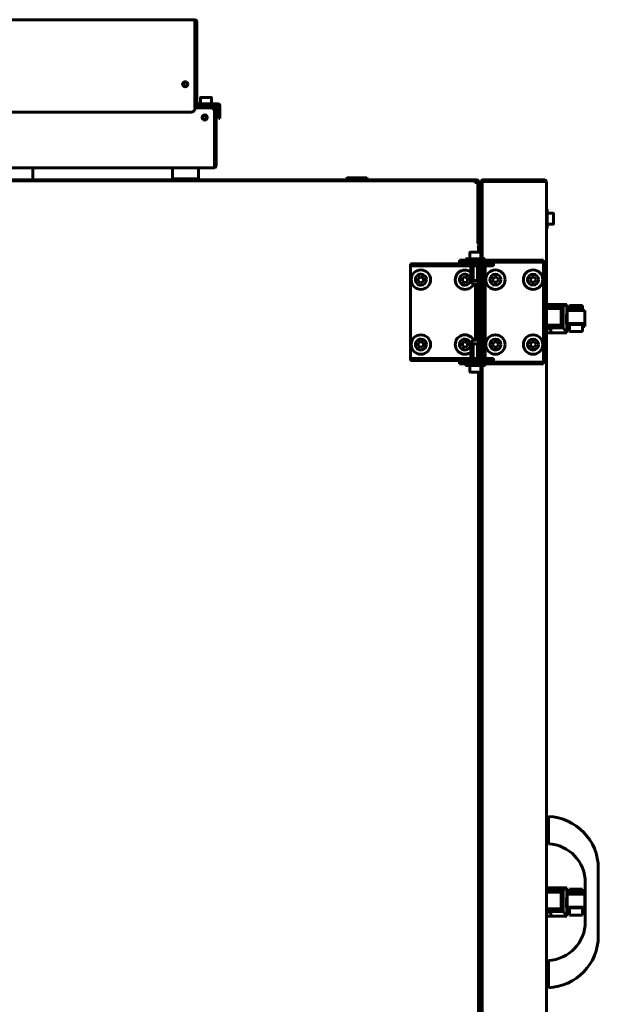
# Model space of a CAD drawing. Units: millimetres. Extents: x 25360 to 91512, y -29815 to 9110.
# Drawn here: x 44871 to 45317, y -21719 to -20960 of the extents above; entities that cross this region are included whole.
import ezdxf

# ---------------------------------------------------------------- set-up
doc = ezdxf.new("R2010")
doc.units = ezdxf.units.MM
doc.linetypes.add('K5LT_BASIC', pattern=[0])
doc.layers.add('Все виды', color=7, linetype='Continuous')

msp = doc.modelspace()

# ---------------------------------------------------------------- linework, layer by layer
at = {"layer": 'Все виды', "linetype": 'K5LT_BASIC', "lineweight": 60}
for p, q in [((44736.396, -20959.984), (45006.396, -20959.984)), ((45006.396, -20959.984), (45006.396, -20961.284)), ((45006.396, -20961.284), (45006.396, -21028.284)), ((45006.996, -20966.284), (45006.996, -20961.284)), ((45007.696, -20966.284), (45007.696, -20961.284)), ((45006.396, -20966.284), (45007.696, -20966.284)), ((45007.696, -20966.284), (45007.696, -21017.284)), ((45007.696, -21017.284), (45006.396, -21017.284)), ((45006.996, -21024.284), (45006.996, -21017.284)), ((45007.696, -21024.284), (45007.696, -21017.284)), ((45024.296, -21024.884), (45008.296, -21024.884)), ((45024.296, -21025.584), (45008.296, -21025.584)), ((45009.893, -21026.334), (45009.893, -21025.584)), ((45010.643, -21020.309), (45010.643, -21024.884)), ((45018.718, -21019.884), (45011.068, -21019.884)), ((45019.143, -21020.309), (45019.143, -21024.884)), ((45019.893, -21026.334), (45019.893, -21025.584)), ((45003.396, -21031.284), (44739.396, -21031.284)), ((45006.396, -21026.584), (45009.396, -21026.584)), ((45009.396, -21027.284), (45006.396, -21027.284)), ((45006.396, -21027.884), (45018.396, -21027.884)), ((45009.396, -21026.584), (45015.396, -21026.584)), ((45009.396, -21027.284), (45015.396, -21027.284)), ((45009.396, -21027.884), (45021.396, -21027.884)), ((45011.906, -21027.284), (45011.906, -21027.884)), ((45014.893, -21027.284), (45014.893, -21027.884)), ((45015.396, -21026.584), (45018.396, -21026.584)), ((45018.396, -21027.284), (45015.396, -21027.284)), ((45017.881, -21027.284), (45017.881, -21027.884)), ((45021.396, -21026.584), (45018.396, -21026.584)), ((45018.396, -21027.284), (45018.396, -21026.584)), ((45021.396, -21027.284), (45018.396, -21027.284)), ((45021.396, -21027.884), (45022.696, -21027.884)), ((45021.396, -21030.884), (45021.396, -21072.884)), ((45022.696, -21027.884), (45022.696, -21067.884)), ((45024.896, -21028.135), (45024.896, -21026.184)), ((45024.896, -21031.135), (45024.896, -21028.135)), ((45024.896, -21033.66), (45024.896, -21031.135)), ((45025.596, -21031.135), (45024.896, -21031.135)), ((45025.596, -21028.135), (45025.596, -21026.184)), ((45025.596, -21028.135), (45025.596, -21031.135)), ((45025.596, -21031.135), (45025.596, -21033.66)), ((45014.893, -21034.133), (45014.893, -21036.635)), ((45024.896, -21036.184), (45024.896, -21033.66)), ((45024.896, -21036.184), (45025.596, -21036.184)), ((45025.596, -21033.66), (45025.596, -21036.184)), ((45022.696, -21067.884), (45021.396, -21067.884)), ((45021.996, -21072.884), (45021.996, -21067.884)), ((45022.696, -21072.884), (45022.696, -21067.884)), ((45021.396, -21074.184), (44721.396, -21074.184)), ((44881.396, -21074.184), (44881.396, -21083.502)), ((44881.408, -21074.184), (44881.396, -21083.502)), ((44989.059, -21074.784), (44989.05, -21081.402)), ((44989.059, -21074.184), (44989.059, -21074.784)), ((45009.05, -21081.402), (45009.059, -21074.784)), ((45021.396, -21072.884), (45021.396, -21074.184)), ((44518.753, -21083.502), (45223.753, -21083.502)), ((44518.753, -21084.202), (45223.753, -21084.202)), ((44989.049, -21082.002), (44989.042, -21082.002)), ((44989.042, -21082.702), (44989.042, -21082.002)), ((44989.049, -21082.702), (44989.042, -21082.702)), ((44989.049, -21082.702), (45009.049, -21082.702)), ((44989.249, -21082.702), (44989.242, -21082.702)), ((44994.253, -21082.902), (44994.253, -21083.302)), ((45003.053, -21082.702), (44994.453, -21082.702)), ((45003.253, -21082.902), (45003.253, -21083.302)), ((45008.849, -21082.702), (45008.842, -21082.702)), ((45123.253, -21082.402), (45123.653, -21082.002)), ((45123.253, -21083.502), (45123.253, -21082.402)), ((45123.253, -21082.402), (45127.253, -21082.402)), ((45123.653, -21082.002), (45127.453, -21082.002)), ((45127.253, -21082.402), (45139.253, -21082.402)), ((45127.453, -21082.002), (45138.853, -21082.002)), ((45139.253, -21082.402), (45138.853, -21082.002)), ((45139.253, -21083.502), (45139.253, -21082.402)), ((45222.053, -21084.202), (45222.053, -21085.502)), ((45222.753, -21085.502), (45222.053, -21085.502)), ((45222.753, -21085.502), (45224.053, -21085.502)), ((45224.353, -21084.802), (45224.353, -21131.509)), ((45224.353, -21084.802), (45225.053, -21084.802)), ((45225.053, -21084.802), (45225.053, -21131.509)), ((45227.053, -21084.502), (45226.403, -21084.502)), ((45226.403, -21087.502), (45226.403, -21084.502)), ((45227.753, -21084.502), (45227.053, -21084.502)), ((45227.053, -21087.502), (45227.053, -21084.502)), ((45227.753, -21084.502), (45227.753, -21084.802)), ((45227.753, -21084.802), (45227.753, -21085.104)), ((45227.753, -21084.802), (45228.453, -21084.802)), ((45227.753, -21086.194), (45227.753, -21085.045)), ((45227.753, -21085.104), (45227.753, -21087.502)), ((45228.403, -21083.502), (45228.403, -21083.676)), ((45228.403, -21083.502), (45275.403, -21083.502)), ((45228.453, -21084.802), (45228.453, -21084.876)), ((45229.053, -21084.802), (45228.453, -21084.802)), ((45229.053, -21084.802), (45229.053, -21083.502)), ((45229.053, -21083.502), (45276.053, -21083.502)), ((45229.053, -21084.802), (45276.053, -21084.802)), ((45276.053, -21083.502), (45276.053, -21084.802)), ((45276.053, -21084.802), (45277.353, -21084.802)), ((45277.353, -21084.802), (45277.353, -22196.202)), ((45226.403, -21139.302), (45226.403, -21087.502)), ((45227.053, -21144.302), (45227.053, -21087.502)), ((45227.753, -21144.302), (45227.753, -21087.502)), ((45225.303, -21108.502), (45226.153, -21108.502)), ((45277.353, -21106.002), (45277.903, -21106.002)), ((45277.903, -21106.002), (45277.903, -21121.002)), ((45282.478, -21109.252), (45277.903, -21109.252)), ((45224.353, -21110.052), (45224.053, -21110.052)), ((45224.353, -21111.777), (45224.053, -21111.777)), ((45224.353, -21115.227), (45224.053, -21115.227)), ((45282.903, -21117.327), (45282.903, -21109.677)), ((45224.353, -21116.952), (45224.053, -21116.952)), ((45225.303, -21118.502), (45226.153, -21118.502)), ((45277.353, -21121.002), (45277.903, -21121.002)), ((45282.478, -21117.752), (45277.903, -21117.752)), ((45224.353, -21131.802), (45224.353, -21131.509)), ((45224.353, -21131.802), (45225.053, -21131.802)), ((45225.053, -21131.509), (45225.053, -21131.802)), ((45220.641, -21139.302), (45218.728, -21139.302)), ((45226.378, -21139.302), (45220.641, -21139.302)), ((45224.053, -21134.469), (45224.86, -21134.761)), ((45224.86, -21134.761), (45225.053, -21135.102)), ((45225.053, -21135.102), (45225.053, -21139.302)), ((45225.053, -21135.102), (45225.053, -21139.302)), ((45210.35, -21147.002), (45210.35, -21145.502)), ((45225.35, -21145.502), (45210.35, -21145.502)), ((45210.35, -21147.002), (45225.35, -21147.002)), ((45230.053, -21144.302), (45215.053, -21144.302)), ((45215.053, -21144.302), (45215.053, -21145.502)), ((45217.553, -21148.102), (45217.553, -21147.252)), ((45218.303, -21139.727), (45218.303, -21144.302)), ((45225.35, -21145.502), (45237.716, -21145.502)), ((45225.35, -21147.002), (45237.716, -21147.002)), ((45226.803, -21139.727), (45226.803, -21144.302)), ((45227.553, -21148.102), (45227.553, -21147.252)), ((45227.753, -21148.202), (45227.753, -21147.002)), ((45230.053, -21144.302), (45230.053, -21145.502)), ((45230.053, -21148.202), (45230.053, -21147.002)), ((45245.511, -21145.502), (45237.716, -21145.502)), ((45237.716, -21147.002), (45245.511, -21147.002)), ((45272.848, -21145.502), (45245.511, -21145.502)), ((45245.511, -21147.002), (45272.848, -21147.002)), ((45275.053, -21145.502), (45272.848, -21145.502)), ((45272.848, -21147.002), (45275.053, -21147.002)), ((45275.053, -21147.002), (45275.053, -21145.502)), ((45275.053, -21147.002), (45275.053, -21149.002)), ((45172.553, -21148.202), (45172.553, -21149.702)), ((45174.166, -21148.202), (45172.553, -21148.202)), ((45172.553, -21151.702), (45172.553, -21149.702)), ((45172.553, -21149.702), (45174.166, -21149.702)), ((45172.553, -21219.302), (45172.553, -21151.702)), ((45174.166, -21148.202), (45195.897, -21148.202)), ((45174.166, -21149.702), (45195.897, -21149.702)), ((45204.284, -21148.202), (45195.897, -21148.202)), ((45195.897, -21149.702), (45204.284, -21149.702)), ((45204.284, -21148.202), (45221.519, -21148.202)), ((45204.284, -21149.702), (45221.519, -21149.702)), ((45219.103, -21149.702), (45219.103, -21160.752)), ((45220.828, -21149.702), (45220.828, -21160.752)), ((45236.519, -21148.202), (45221.519, -21148.202)), ((45221.519, -21149.702), (45236.519, -21149.702)), ((45224.278, -21149.702), (45224.278, -21160.752)), ((45226.003, -21149.702), (45226.003, -21160.752)), ((45226.403, -21171.913), (45226.403, -21149.702)), ((45227.053, -21221.302), (45227.053, -21149.702)), ((45227.753, -21221.302), (45227.753, -21149.702)), ((45230.053, -21221.302), (45230.053, -21149.702)), ((45236.519, -21148.202), (45236.519, -21149.702)), ((45275.053, -21149.002), (45275.053, -21222.002)), ((45180.498, -21158.193), (45178.526, -21159.395)), ((45178.526, -21159.395), (45178.581, -21161.704)), ((45178.581, -21161.704), (45180.608, -21162.81)), ((45182.525, -21159.3), (45180.498, -21158.193)), ((45180.608, -21162.81), (45182.58, -21161.608)), ((45182.58, -21161.608), (45182.525, -21159.3)), ((45214.498, -21158.193), (45212.526, -21159.395)), ((45212.526, -21159.395), (45212.581, -21161.704)), ((45212.581, -21161.704), (45214.608, -21162.81)), ((45216.525, -21159.3), (45214.498, -21158.193)), ((45214.608, -21162.81), (45216.58, -21161.608)), ((45216.58, -21161.608), (45216.525, -21159.3)), ((45219.353, -21161.002), (45219.393, -21161.002)), ((45220.539, -21161.002), (45219.393, -21161.002)), ((45220.053, -21161.002), (45220.053, -21163.802)), ((45220.539, -21161.002), (45221.407, -21161.002)), ((45223.699, -21161.002), (45221.407, -21161.002)), ((45223.699, -21161.002), (45224.568, -21161.002)), ((45225.714, -21161.002), (45224.568, -21161.002)), ((45225.053, -21161.002), (45225.053, -21163.802)), ((45225.714, -21161.002), (45225.753, -21161.002)), ((45235.744, -21160.502), (45236.898, -21158.502)), ((45236.898, -21162.502), (45235.744, -21160.502)), ((45236.898, -21158.502), (45239.208, -21158.502)), ((45239.208, -21158.502), (45240.363, -21160.502)), ((45240.363, -21160.502), (45239.208, -21162.502)), ((45264.744, -21160.502), (45265.898, -21158.502)), ((45265.898, -21162.502), (45264.744, -21160.502)), ((45265.898, -21158.502), (45268.208, -21158.502)), ((45268.208, -21158.502), (45269.363, -21160.502)), ((45269.363, -21160.502), (45268.208, -21162.502)), ((45225.053, -21163.802), (45220.053, -21163.802)), ((45220.053, -21163.802), (45220.553, -21164.302)), ((45224.553, -21164.302), (45220.553, -21164.302)), ((45222.553, -21164.302), (45222.553, -21206.702)), ((45225.053, -21163.802), (45224.553, -21164.302)), ((45225.053, -21163.802), (45225.053, -21170.773)), ((45225.053, -21170.773), (45225.053, -21163.802)), ((45225.053, -21163.802), (45225.053, -21210.002)), ((45239.208, -21162.502), (45236.898, -21162.502)), ((45268.208, -21162.502), (45265.898, -21162.502)), ((45277.353, -21179.589), (45290.465, -21179.589)), ((45277.353, -21179.684), (45290.338, -21179.684)), ((45277.353, -21179.865), (45290.115, -21179.865)), ((45277.353, -21180.173), (45280.674, -21180.173)), ((45277.353, -21180.528), (45280.674, -21180.528)), ((45280.674, -21180.72), (45277.353, -21180.72)), ((45277.353, -21180.873), (45290.36, -21180.873)), ((45277.353, -21180.929), (45290.255, -21180.929)), ((45277.353, -21181.109), (45290.054, -21181.109)), ((45277.353, -21181.418), (45289.747, -21181.418)), ((45277.353, -21181.814), (45289.368, -21181.814)), ((45277.353, -21182.259), (45289.023, -21182.259)), ((45277.353, -21182.749), (45288.634, -21182.749)), ((45280.674, -21179.968), (45280.674, -21180.72)), ((45280.674, -21179.968), (45293.152, -21179.968)), ((45288.634, -21182.749), (45288.864, -21182.636)), ((45288.634, -21195.582), (45288.634, -21182.749)), ((45288.864, -21182.636), (45289.023, -21182.259)), ((45288.864, -21195.698), (45288.864, -21182.636)), ((45289.023, -21182.259), (45289.278, -21181.985)), ((45289.278, -21181.985), (45289.368, -21181.814)), ((45289.278, -21196.367), (45289.278, -21181.985)), ((45289.368, -21181.814), (45289.691, -21181.505)), ((45289.691, -21181.505), (45289.747, -21181.418)), ((45289.691, -21196.88), (45289.691, -21181.505)), ((45289.747, -21181.418), (45290.022, -21181.162)), ((45290.022, -21181.162), (45290.054, -21181.109)), ((45290.022, -21197.232), (45290.022, -21181.162)), ((45290.032, -21179.968), (45290.115, -21179.865)), ((45290.054, -21181.109), (45290.229, -21180.97)), ((45290.115, -21179.865), (45290.27, -21179.772)), ((45290.229, -21180.97), (45290.255, -21180.929)), ((45290.229, -21197.495), (45290.229, -21180.97)), ((45290.255, -21180.929), (45290.353, -21180.88)), ((45290.27, -21179.772), (45290.338, -21179.684)), ((45290.27, -21179.772), (45290.27, -21179.968)), ((45290.338, -21179.684), (45290.436, -21179.623)), ((45290.353, -21180.88), (45290.36, -21180.873)), ((45290.353, -21197.651), (45290.353, -21180.88)), ((45290.36, -21180.873), (45293.152, -21179.968)), ((45290.436, -21179.623), (45290.465, -21179.589)), ((45290.436, -21179.623), (45290.436, -21179.968)), ((45290.465, -21179.589), (45293.207, -21179.589)), ((45293.207, -21179.995), (45293.152, -21179.968)), ((45293.207, -21179.589), (45293.207, -21179.995)), ((45293.207, -21184.503), (45293.207, -21179.995)), ((45293.207, -21184.502), (45293.434, -21184.502)), ((45293.207, -21196.444), (45293.207, -21184.503)), ((45293.442, -21194.359), (45293.434, -21184.38)), ((45293.434, -21184.38), (45306.947, -21184.38)), ((45295.207, -21180.533), (45295.207, -21180.524)), ((45295.207, -21180.524), (45305.215, -21180.524)), ((45295.207, -21180.707), (45295.207, -21180.533)), ((45295.207, -21180.533), (45305.215, -21180.533)), ((45295.207, -21181.049), (45295.207, -21180.707)), ((45295.207, -21180.707), (45305.215, -21180.707)), ((45295.207, -21181.558), (45295.207, -21181.049)), ((45295.207, -21181.049), (45305.215, -21181.049)), ((45295.207, -21182.238), (45295.207, -21181.558)), ((45295.207, -21181.558), (45305.215, -21181.558)), ((45295.207, -21182.238), (45305.215, -21182.238)), ((45295.207, -21183.048), (45295.207, -21182.238)), ((45295.207, -21183.949), (45295.207, -21183.048)), ((45295.207, -21183.048), (45305.215, -21183.048)), ((45295.207, -21184.38), (45295.207, -21183.949)), ((45295.207, -21183.949), (45305.215, -21183.949)), ((45305.215, -21180.524), (45305.215, -21180.533)), ((45305.215, -21180.533), (45305.215, -21180.707)), ((45305.215, -21180.707), (45305.215, -21181.049)), ((45305.215, -21181.049), (45305.215, -21181.558)), ((45305.215, -21181.558), (45305.215, -21182.238)), ((45305.215, -21182.238), (45305.215, -21183.048)), ((45305.215, -21183.048), (45305.215, -21183.949)), ((45305.215, -21183.949), (45305.215, -21184.38)), ((45306.947, -21184.38), (45306.939, -21194.359)), ((45292.715, -21191.655), (45292.775, -21188.095)), ((45292.892, -21194.099), (45292.715, -21191.655)), ((45292.775, -21188.095), (45293.039, -21186.347)), ((45292.99, -21186.502), (45293.207, -21186.502)), ((45293.051, -21186.328), (45293.038, -21186.35)), ((45293.039, -21186.347), (45293.179, -21186.165)), ((45293.058, -21186.317), (45293.051, -21186.328)), ((45293.061, -21186.311), (45293.058, -21186.317)), ((45293.063, -21186.309), (45293.061, -21186.311)), ((45293.094, -21186.265), (45293.063, -21186.309)), ((45293.15, -21186.205), (45293.094, -21186.265)), ((45293.207, -21186.171), (45293.15, -21186.205)), ((45293.179, -21186.165), (45293.179, -21186.165)), ((45293.179, -21186.165), (45293.188, -21186.166)), ((45293.188, -21186.166), (45293.198, -21186.167)), ((45293.198, -21186.167), (45293.207, -21186.171)), ((45306.947, -21186.603), (45306.945, -21186.603)), ((45306.947, -21196.58), (45306.947, -21186.603)), ((45227.053, -21193.603), (45225.053, -21193.603)), ((45225.053, -21193.603), (45225.053, -21193.891)), ((45225.053, -21193.603), (45225.053, -21193.891)), ((45225.053, -21210.002), (45225.053, -21193.891)), ((45226.403, -21221.302), (45226.403, -21193.603)), ((45277.353, -21195.582), (45288.634, -21195.582)), ((45277.353, -21196.082), (45289.023, -21196.082)), ((45277.353, -21196.545), (45289.368, -21196.545)), ((45277.353, -21196.974), (45289.747, -21196.974)), ((45277.353, -21197.284), (45290.054, -21197.284)), ((45277.353, -21197.558), (45290.255, -21197.558)), ((45277.353, -21197.666), (45290.36, -21197.666)), ((45277.353, -21198.285), (45280.674, -21198.285)), ((45280.674, -21198.285), (45280.674, -21201.415)), ((45288.864, -21195.698), (45288.634, -21195.582)), ((45289.023, -21196.082), (45288.864, -21195.698)), ((45289.278, -21196.367), (45289.023, -21196.082)), ((45289.368, -21196.545), (45289.278, -21196.367)), ((45289.691, -21196.88), (45289.368, -21196.545)), ((45289.747, -21196.974), (45289.691, -21196.88)), ((45290.022, -21197.232), (45289.747, -21196.974)), ((45290.054, -21197.284), (45290.022, -21197.232)), ((45290.229, -21197.495), (45290.054, -21197.284)), ((45290.255, -21197.558), (45290.229, -21197.495)), ((45290.353, -21197.651), (45290.255, -21197.558)), ((45290.36, -21197.666), (45290.353, -21197.651)), ((45293.207, -21201.415), (45290.36, -21197.666)), ((45293.158, -21195.19), (45292.892, -21194.099)), ((45292.954, -21194.502), (45293.207, -21194.502)), ((45292.986, -21194.549), (45292.966, -21194.502)), ((45293.025, -21194.63), (45292.986, -21194.549)), ((45292.99, -21194.502), (45293.006, -21194.557)), ((45293.006, -21194.557), (45293.022, -21194.608)), ((45293.022, -21194.608), (45293.038, -21194.653)), ((45293.045, -21194.665), (45293.025, -21194.63)), ((45293.055, -21194.682), (45293.045, -21194.665)), ((45293.06, -21194.69), (45293.055, -21194.682)), ((45293.062, -21194.694), (45293.06, -21194.69)), ((45293.125, -21194.776), (45293.062, -21194.694)), ((45293.207, -21194.833), (45293.125, -21194.776)), ((45293.207, -21195.238), (45293.158, -21195.19)), ((45293.207, -21201.415), (45293.207, -21196.444)), ((45293.207, -21196.502), (45295.207, -21196.502)), ((45295.207, -21194.917), (45293.442, -21194.359)), ((45293.442, -21194.359), (45306.939, -21194.359)), ((45293.476, -21196.502), (45293.476, -21196.58)), ((45293.476, -21196.58), (45293.717, -21196.502)), ((45293.476, -21196.58), (45295.207, -21196.58)), ((45295.207, -21194.996), (45295.207, -21194.917)), ((45295.207, -21194.996), (45305.215, -21194.996)), ((45295.207, -21200.453), (45295.207, -21194.996)), ((45306.939, -21194.359), (45305.215, -21194.917)), ((45305.215, -21194.917), (45305.215, -21194.996)), ((45305.215, -21194.996), (45305.215, -21200.453)), ((45305.215, -21196.019), (45306.947, -21196.58)), ((45305.215, -21196.58), (45306.947, -21196.58)), ((45220.053, -21207.202), (45220.553, -21206.702)), ((45220.053, -21210.002), (45220.053, -21207.202)), ((45225.053, -21207.202), (45220.053, -21207.202)), ((45224.553, -21206.702), (45220.553, -21206.702)), ((45225.053, -21207.202), (45224.553, -21206.702)), ((45225.053, -21210.002), (45225.053, -21207.202)), ((45280.674, -21201.415), (45277.353, -21201.415)), ((45280.674, -21201.415), (45293.207, -21201.415)), ((45295.207, -21200.453), (45305.215, -21200.453)), ((45180.498, -21208.193), (45178.526, -21209.395)), ((45178.526, -21209.395), (45178.581, -21211.704)), ((45178.581, -21211.704), (45180.608, -21212.81)), ((45182.525, -21209.3), (45180.498, -21208.193)), ((45180.608, -21212.81), (45182.58, -21211.608)), ((45182.58, -21211.608), (45182.525, -21209.3)), ((45214.498, -21208.193), (45212.526, -21209.395)), ((45212.526, -21209.395), (45212.581, -21211.704)), ((45212.581, -21211.704), (45214.608, -21212.81)), ((45216.525, -21209.3), (45214.498, -21208.193)), ((45214.608, -21212.81), (45216.58, -21211.608)), ((45216.58, -21211.608), (45216.525, -21209.3)), ((45219.103, -21221.302), (45219.103, -21210.252)), ((45219.353, -21210.002), (45219.393, -21210.002)), ((45220.539, -21210.002), (45219.393, -21210.002)), ((45220.539, -21210.002), (45221.407, -21210.002)), ((45220.828, -21221.302), (45220.828, -21210.252)), ((45223.699, -21210.002), (45221.407, -21210.002)), ((45223.699, -21210.002), (45224.568, -21210.002)), ((45224.278, -21221.302), (45224.278, -21210.252)), ((45225.714, -21210.002), (45224.568, -21210.002)), ((45225.714, -21210.002), (45225.753, -21210.002)), ((45226.003, -21221.302), (45226.003, -21210.252)), ((45235.744, -21210.502), (45236.898, -21208.502)), ((45236.898, -21212.502), (45235.744, -21210.502)), ((45236.898, -21208.502), (45239.208, -21208.502)), ((45239.208, -21212.502), (45236.898, -21212.502)), ((45239.208, -21208.502), (45240.363, -21210.502)), ((45240.363, -21210.502), (45239.208, -21212.502)), ((45264.744, -21210.502), (45265.898, -21208.502)), ((45265.898, -21212.502), (45264.744, -21210.502)), ((45265.898, -21208.502), (45268.208, -21208.502)), ((45268.208, -21212.502), (45265.898, -21212.502)), ((45268.208, -21208.502), (45269.363, -21210.502)), ((45269.363, -21210.502), (45268.208, -21212.502)), ((45172.553, -21221.302), (45172.553, -21219.302)), ((45172.553, -21221.302), (45172.553, -21222.802)), ((45174.166, -21221.302), (45172.553, -21221.302)), ((45172.553, -21222.802), (45174.166, -21222.802)), ((45195.897, -21221.302), (45174.166, -21221.302)), ((45174.166, -21222.802), (45195.897, -21222.802)), ((45204.284, -21221.302), (45195.897, -21221.302)), ((45195.897, -21222.802), (45204.284, -21222.802)), ((45221.519, -21221.302), (45204.284, -21221.302)), ((45221.519, -21222.802), (45204.284, -21222.802)), ((45217.553, -21222.902), (45217.553, -21223.752)), ((45236.519, -21221.302), (45221.519, -21221.302)), ((45221.519, -21222.802), (45236.519, -21222.802)), ((45227.553, -21222.902), (45227.553, -21223.752)), ((45227.753, -21224.002), (45227.753, -21222.802)), ((45230.053, -21224.002), (45230.053, -21222.802)), ((45236.519, -21221.302), (45236.519, -21222.802)), ((45275.053, -21222.002), (45275.053, -21224.002)), ((45225.35, -21224.002), (45210.35, -21224.002)), ((45210.35, -21225.502), (45210.35, -21224.002)), ((45210.35, -21225.502), (45225.35, -21225.502)), ((45215.053, -21226.702), (45215.053, -21225.502)), ((45230.053, -21226.702), (45215.053, -21226.702)), ((45218.303, -21231.277), (45218.303, -21226.702)), ((45237.716, -21224.002), (45225.35, -21224.002)), ((45237.716, -21225.502), (45225.35, -21225.502)), ((45226.803, -21231.277), (45226.803, -21226.702)), ((45227.053, -22054.302), (45227.053, -21226.702)), ((45227.053, -21405.209), (45227.053, -21226.702)), ((45227.753, -22054.302), (45227.753, -21226.702)), ((45227.753, -21405.376), (45227.753, -21226.702)), ((45230.053, -21226.702), (45230.053, -21225.502)), ((45245.511, -21224.002), (45237.716, -21224.002)), ((45237.716, -21225.502), (45245.511, -21225.502)), ((45272.848, -21224.002), (45245.511, -21224.002)), ((45272.848, -21225.502), (45245.511, -21225.502)), ((45275.053, -21224.002), (45272.848, -21224.002)), ((45272.848, -21225.502), (45275.053, -21225.502)), ((45275.053, -21225.502), (45275.053, -21224.002)), ((45220.641, -21231.702), (45218.728, -21231.702)), ((45226.378, -21231.702), (45220.641, -21231.702)), ((45225.053, -21231.702), (45225.053, -21235.121)), ((45225.053, -21235.121), (45225.053, -21231.702)), ((45225.053, -21231.702), (45225.053, -21404.75)), ((45225.053, -21235.121), (45225.053, -22049.302)), ((45225.053, -21235.121), (45226.011, -21238.357)), ((45225.053, -21235.121), (45226.011, -21238.357)), ((45225.053, -21235.121), (45226.011, -21238.357)), ((45225.053, -21235.121), (45226.011, -21238.357)), ((45226.011, -21238.357), (45226.053, -21239.713)), ((45226.011, -21238.357), (45226.053, -21239.713)), ((45226.011, -21238.357), (45226.053, -21239.713)), ((45226.011, -21238.357), (45226.053, -21239.713)), ((45226.403, -22049.302), (45226.403, -21231.701)), ((45226.403, -21405.056), (45226.403, -21231.701)), ((45226.053, -21238.891), (45226.053, -21404.975)), ((45226.053, -21238.891), (45226.053, -21404.975)), ((45226.053, -21238.891), (45226.053, -21404.975)), ((45226.053, -21238.891), (45226.053, -21404.975)), ((45226.053, -21239.713), (45226.053, -21543.891)), ((45226.053, -21239.713), (45226.053, -21240.585)), ((45226.053, -21239.713), (45226.053, -21543.891)), ((45226.053, -21239.713), (45226.053, -21240.585)), ((45226.053, -21239.713), (45226.053, -21543.891)), ((45226.053, -21239.713), (45226.053, -21543.891)), ((45226.053, -21239.713), (45226.053, -21543.891)), ((45226.053, -21239.713), (45226.053, -21240.585)), ((45226.053, -21239.713), (45226.053, -21543.891)), ((45226.053, -21239.713), (45226.053, -21543.891)), ((45226.053, -21239.713), (45226.053, -21240.585)), ((45226.053, -21239.713), (45226.053, -21543.891)), ((45226.053, -21240.585), (45226.053, -21242.405)), ((45226.053, -21240.585), (45226.053, -21242.405)), ((45226.053, -21240.585), (45226.053, -21242.405)), ((45226.053, -21240.585), (45226.053, -21242.405)), ((45226.053, -21242.405), (45226.053, -21246.341)), ((45226.053, -21242.405), (45226.053, -21246.341)), ((45226.053, -21242.405), (45226.053, -21246.341)), ((45226.053, -21242.405), (45226.053, -21246.341)), ((45226.053, -21246.341), (45226.053, -21255.343)), ((45226.053, -21246.341), (45226.053, -21255.343)), ((45226.053, -21246.341), (45226.053, -21255.343)), ((45226.053, -21246.341), (45226.053, -21255.343)), ((45226.053, -21255.343), (45226.053, -21266.494)), ((45226.053, -21255.343), (45226.053, -21266.494)), ((45226.053, -21255.343), (45226.053, -21266.494)), ((45226.053, -21255.343), (45226.053, -21266.494)), ((45226.053, -21266.494), (45226.053, -21279.759)), ((45226.053, -21266.494), (45226.053, -21279.759)), ((45226.053, -21266.494), (45226.053, -21279.759)), ((45226.053, -21266.494), (45226.053, -21279.759)), ((45226.053, -21279.759), (45226.053, -21295.349)), ((45226.053, -21279.759), (45226.053, -21295.349)), ((45226.053, -21279.759), (45226.053, -21295.349)), ((45226.053, -21279.759), (45226.053, -21295.349)), ((45226.053, -21295.349), (45226.053, -21313.577)), ((45226.053, -21295.349), (45226.053, -21313.577)), ((45226.053, -21295.349), (45226.053, -21313.577)), ((45226.053, -21295.349), (45226.053, -21313.577)), ((45226.053, -21313.577), (45226.053, -21334.939)), ((45226.053, -21313.577), (45226.053, -21334.939)), ((45226.053, -21313.577), (45226.053, -21334.939)), ((45226.053, -21313.577), (45226.053, -21334.939)), ((45226.053, -21334.939), (45226.053, -21360.331)), ((45226.053, -21334.939), (45226.053, -21360.331)), ((45226.053, -21334.939), (45226.053, -21360.331)), ((45226.053, -21334.939), (45226.053, -21360.331)), ((45226.053, -21360.331), (45226.053, -21391.71)), ((45226.053, -21360.331), (45226.053, -21391.71)), ((45226.053, -21360.331), (45226.053, -21391.71)), ((45226.053, -21360.331), (45226.053, -21391.71)), ((45226.053, -21391.71), (45226.053, -21404.975)), ((45226.053, -21391.71), (45226.053, -21404.975)), ((45226.053, -21391.71), (45226.053, -21404.975)), ((45226.053, -21391.71), (45226.053, -21404.975)), ((45277.353, -21576.502), (45278.453, -21576.502)), ((45277.353, -21576.502), (45277.353, -21592.502)), ((45278.453, -21576.502), (45278.853, -21576.902)), ((45278.453, -21576.502), (45278.453, -21592.502)), ((45278.853, -21576.503), (45278.853, -21574.502)), ((45278.853, -21576.503), (45278.853, -21593.499)), ((45277.353, -21592.502), (45278.453, -21592.502)), ((45278.453, -21592.502), (45278.853, -21592.102)), ((45278.853, -21593.499), (45278.853, -21595.502)), ((45317.353, -21666.53), (45317.353, -21614.474)), ((45307.353, -21655.539), (45307.353, -21625.464)), ((45277.353, -21629.589), (45290.465, -21629.589)), ((45277.353, -21629.684), (45290.338, -21629.684)), ((45277.353, -21629.865), (45290.115, -21629.865)), ((45277.353, -21630.173), (45280.674, -21630.173)), ((45277.353, -21630.528), (45280.674, -21630.528)), ((45280.674, -21630.72), (45277.353, -21630.72)), ((45277.353, -21630.873), (45290.36, -21630.873)), ((45277.353, -21630.929), (45290.255, -21630.929)), ((45277.353, -21631.109), (45290.054, -21631.109)), ((45277.353, -21631.418), (45289.747, -21631.418)), ((45277.353, -21631.814), (45289.368, -21631.814)), ((45277.353, -21632.259), (45289.023, -21632.259)), ((45277.353, -21632.749), (45288.634, -21632.749)), ((45280.674, -21629.968), (45280.674, -21630.72)), ((45280.674, -21629.968), (45293.152, -21629.968)), ((45288.634, -21632.749), (45288.864, -21632.636)), ((45288.634, -21645.582), (45288.634, -21632.749)), ((45288.864, -21632.636), (45289.023, -21632.259)), ((45288.864, -21645.698), (45288.864, -21632.636)), ((45289.023, -21632.259), (45289.278, -21631.985)), ((45289.278, -21631.985), (45289.368, -21631.814)), ((45289.278, -21646.367), (45289.278, -21631.985)), ((45289.368, -21631.814), (45289.691, -21631.505)), ((45289.691, -21631.505), (45289.747, -21631.418)), ((45289.691, -21646.88), (45289.691, -21631.505)), ((45289.747, -21631.418), (45290.022, -21631.162)), ((45290.022, -21631.162), (45290.054, -21631.109)), ((45290.022, -21647.232), (45290.022, -21631.162)), ((45290.032, -21629.968), (45290.115, -21629.865)), ((45290.054, -21631.109), (45290.229, -21630.97)), ((45290.115, -21629.865), (45290.27, -21629.772)), ((45290.229, -21630.97), (45290.255, -21630.929)), ((45290.229, -21647.495), (45290.229, -21630.97)), ((45290.255, -21630.929), (45290.353, -21630.88)), ((45290.27, -21629.772), (45290.338, -21629.684)), ((45290.27, -21629.772), (45290.27, -21629.968)), ((45290.338, -21629.684), (45290.436, -21629.623)), ((45290.353, -21630.88), (45290.36, -21630.873)), ((45290.353, -21647.651), (45290.353, -21630.88)), ((45290.36, -21630.873), (45293.152, -21629.968)), ((45290.436, -21629.623), (45290.465, -21629.589)), ((45290.436, -21629.623), (45290.436, -21629.968)), ((45290.465, -21629.589), (45293.207, -21629.589)), ((45293.207, -21629.995), (45293.152, -21629.968)), ((45293.207, -21629.589), (45293.207, -21629.995)), ((45293.207, -21634.503), (45293.207, -21629.995)), ((45295.207, -21630.533), (45295.207, -21630.524)), ((45295.207, -21630.524), (45305.215, -21630.524)), ((45295.207, -21630.707), (45295.207, -21630.533)), ((45295.207, -21630.533), (45305.215, -21630.533)), ((45295.207, -21631.049), (45295.207, -21630.707)), ((45295.207, -21630.707), (45305.215, -21630.707)), ((45295.207, -21631.558), (45295.207, -21631.049)), ((45295.207, -21631.049), (45305.215, -21631.049)), ((45295.207, -21632.238), (45295.207, -21631.558)), ((45295.207, -21631.558), (45305.215, -21631.558)), ((45295.207, -21632.238), (45305.215, -21632.238)), ((45295.207, -21633.048), (45295.207, -21632.238)), ((45295.207, -21633.949), (45295.207, -21633.048)), ((45295.207, -21633.048), (45305.215, -21633.048)), ((45305.215, -21630.524), (45305.215, -21630.533)), ((45305.215, -21630.533), (45305.215, -21630.707)), ((45305.215, -21630.707), (45305.215, -21631.049)), ((45305.215, -21631.049), (45305.215, -21631.558)), ((45305.215, -21631.558), (45305.215, -21632.238)), ((45305.215, -21632.238), (45305.215, -21633.048)), ((45305.215, -21633.048), (45305.215, -21633.949)), ((45292.715, -21641.655), (45292.775, -21638.095)), ((45292.775, -21638.095), (45293.039, -21636.347)), ((45292.99, -21636.502), (45293.207, -21636.502)), ((45293.051, -21636.328), (45293.038, -21636.35)), ((45293.039, -21636.347), (45293.179, -21636.165)), ((45293.058, -21636.317), (45293.051, -21636.328)), ((45293.061, -21636.311), (45293.058, -21636.317)), ((45293.063, -21636.309), (45293.061, -21636.311)), ((45293.094, -21636.265), (45293.063, -21636.309)), ((45293.15, -21636.205), (45293.094, -21636.265)), ((45293.207, -21636.171), (45293.15, -21636.205)), ((45293.179, -21636.165), (45293.179, -21636.165)), ((45293.179, -21636.165), (45293.188, -21636.166)), ((45293.188, -21636.166), (45293.198, -21636.167)), ((45293.198, -21636.167), (45293.207, -21636.171)), ((45293.207, -21634.502), (45293.434, -21634.502)), ((45293.207, -21646.444), (45293.207, -21634.503)), ((45293.442, -21644.359), (45293.434, -21634.38)), ((45293.434, -21634.38), (45306.947, -21634.38)), ((45295.207, -21634.38), (45295.207, -21633.949)), ((45295.207, -21633.949), (45305.215, -21633.949)), ((45305.215, -21633.949), (45305.215, -21634.38)), ((45306.947, -21634.38), (45306.939, -21644.359)), ((45306.947, -21636.603), (45306.945, -21636.603)), ((45306.947, -21646.58), (45306.947, -21636.603)), ((45277.353, -21645.582), (45288.634, -21645.582)), ((45277.353, -21646.082), (45289.023, -21646.082)), ((45277.353, -21646.545), (45289.368, -21646.545)), ((45277.353, -21646.974), (45289.747, -21646.974)), ((45277.353, -21647.284), (45290.054, -21647.284)), ((45277.353, -21647.558), (45290.255, -21647.558)), ((45277.353, -21647.666), (45290.36, -21647.666)), ((45277.353, -21648.285), (45280.674, -21648.285)), ((45280.674, -21648.285), (45280.674, -21651.415)), ((45288.864, -21645.698), (45288.634, -21645.582)), ((45289.023, -21646.082), (45288.864, -21645.698)), ((45289.278, -21646.367), (45289.023, -21646.082)), ((45289.368, -21646.545), (45289.278, -21646.367)), ((45289.691, -21646.88), (45289.368, -21646.545)), ((45289.747, -21646.974), (45289.691, -21646.88)), ((45290.022, -21647.232), (45289.747, -21646.974)), ((45290.054, -21647.284), (45290.022, -21647.232)), ((45290.229, -21647.495), (45290.054, -21647.284)), ((45290.255, -21647.558), (45290.229, -21647.495)), ((45290.353, -21647.651), (45290.255, -21647.558)), ((45290.36, -21647.666), (45290.353, -21647.651)), ((45293.207, -21651.415), (45290.36, -21647.666)), ((45292.892, -21644.099), (45292.715, -21641.655)), ((45293.158, -21645.19), (45292.892, -21644.099)), ((45292.954, -21644.502), (45293.207, -21644.502)), ((45292.986, -21644.549), (45292.966, -21644.502)), ((45293.025, -21644.63), (45292.986, -21644.549)), ((45292.99, -21644.502), (45293.006, -21644.557)), ((45293.006, -21644.557), (45293.022, -21644.608)), ((45293.022, -21644.608), (45293.038, -21644.653)), ((45293.045, -21644.665), (45293.025, -21644.63)), ((45293.055, -21644.682), (45293.045, -21644.665)), ((45293.06, -21644.69), (45293.055, -21644.682)), ((45293.062, -21644.694), (45293.06, -21644.69)), ((45293.125, -21644.776), (45293.062, -21644.694)), ((45293.207, -21644.833), (45293.125, -21644.776)), ((45293.207, -21645.238), (45293.158, -21645.19)), ((45293.207, -21651.415), (45293.207, -21646.444)), ((45293.207, -21646.502), (45295.207, -21646.502)), ((45295.207, -21644.917), (45293.442, -21644.359)), ((45293.442, -21644.359), (45306.939, -21644.359)), ((45293.476, -21646.502), (45293.476, -21646.58)), ((45293.476, -21646.58), (45293.717, -21646.502)), ((45293.476, -21646.58), (45295.207, -21646.58)), ((45295.207, -21644.996), (45295.207, -21644.917)), ((45295.207, -21644.996), (45305.215, -21644.996)), ((45295.207, -21650.453), (45295.207, -21644.996)), ((45306.939, -21644.359), (45305.215, -21644.917)), ((45305.215, -21644.917), (45305.215, -21644.996)), ((45305.215, -21644.996), (45305.215, -21650.453)), ((45305.215, -21646.019), (45306.947, -21646.58)), ((45305.215, -21646.58), (45306.947, -21646.58)), ((45280.674, -21651.415), (45277.353, -21651.415)), ((45280.674, -21651.415), (45293.207, -21651.415)), ((45295.207, -21650.453), (45305.215, -21650.453)), ((45278.853, -21687.504), (45278.853, -21685.502)), ((45277.353, -21688.502), (45278.453, -21688.502)), ((45277.353, -21688.502), (45277.353, -21704.502)), ((45278.453, -21688.502), (45278.853, -21688.902)), ((45278.453, -21688.502), (45278.453, -21704.502)), ((45278.853, -21687.504), (45278.853, -21704.5)), ((45277.353, -21704.502), (45278.453, -21704.502)), ((45278.453, -21704.502), (45278.853, -21704.102)), ((45278.853, -21704.5), (45278.853, -21706.502))]:
    msp.add_line(p, q, dxfattribs=at)
for centre, radius in [((44998.896, -21009.784), 2), ((44998.896, -21009.784), 1.6), ((45013.896, -21035.384), 2), ((45013.896, -21035.384), 1.6), ((45180.553, -21160.502), 7.5), ((45238.053, -21160.502), 7.5), ((45267.053, -21160.502), 7.5), ((45180.553, -21210.502), 7.5), ((45238.053, -21210.502), 7.5), ((45267.053, -21210.502), 7.5)]:
    msp.add_circle(centre, radius, dxfattribs=at)
for centre, radius, start, end in [((45006.396, -20961.284), 1.3, 0, 90), ((45006.396, -20961.284), 0.6, 0, 90), ((45008.296, -21024.284), 1.3, 180, 270), ((45008.296, -21024.284), 0.6, 180, 270), ((45011.068, -21020.309), 0.425, 90, 180), ((45018.718, -21020.309), 0.425, 0, 90), ((45024.296, -21026.184), 1.3, 0, 90), ((45024.296, -21026.184), 0.6, 0, 90), ((45003.396, -21028.284), 3, 270, 0), ((45010.143, -21026.334), 0.25, 180, 270), ((45018.396, -21030.884), 3, 0, 90), ((45019.643, -21026.334), 0.25, 270, 0), ((45021.396, -21027.884), 1.3, 0, 90), ((45021.396, -21027.884), 0.6, 0, 90), ((45021.396, -21072.884), 1.3, 270, 0), ((45021.396, -21072.884), 0.6, 270, 0), ((44994.453, -21082.902), 0.2, 90, 180), ((44994.453, -21083.302), 0.2, 180, 270), ((45003.053, -21082.902), 0.2, 0, 90), ((45003.053, -21083.302), 0.2, 270, 0), ((45223.753, -21084.802), 1.3, 0, 90), ((45223.753, -21084.802), 0.6, 0, 90), ((45228.403, -21084.802), 1.3, 90, 166.657636), ((45229.053, -21084.802), 1.3, 90, 180), ((45229.053, -21084.802), 0.6, 90, 180), ((45276.053, -21084.802), 1.3, 0, 90), ((45276.053, -21084.802), 0.6, 0, 90), ((45225.303, -21108.752), 0.25, 90, 179.995871), ((45226.153, -21108.752), 0.25, 0, 90), ((45282.478, -21109.677), 0.425, 0, 90), ((45225.303, -21118.252), 0.25, 180.004108, 270), ((45226.153, -21118.252), 0.25, 270, 0), ((45282.478, -21117.327), 0.425, 270, 0), ((45223.753, -21131.802), 0.6, 300, 0), ((45223.753, -21131.802), 1.3, 283.342364, 0), ((45218.728, -21139.727), 0.425, 90, 180), ((45226.378, -21139.727), 0.425, 0, 90), ((45217.803, -21147.252), 0.25, 90, 180), ((45227.303, -21147.252), 0.25, 0, 90), ((45214.553, -21160.502), 7.5, 52.65113, 171.678825), ((45217.803, -21148.102), 0.25, 180, 203.578178), ((45227.303, -21148.102), 0.25, 336.421822, 0), ((45180.553, -21160.502), 4.25, 1.367043, 271.367043), ((45180.553, -21160.502), 4.25, 271.367043, 1.367043), ((45214.553, -21160.502), 7.5, 171.678825, 329.557948), ((45214.553, -21160.502), 4.25, 1.367043, 271.367043), ((45214.553, -21160.502), 4.25, 271.367043, 1.367043), ((45219.353, -21160.752), 0.25, 180, 270), ((45225.753, -21160.752), 0.25, 270, 0), ((45238.053, -21160.502), 4.25, 0, 270), ((45238.053, -21160.502), 4.25, 270, 0), ((45267.053, -21160.502), 4.25, 0, 270), ((45267.053, -21160.502), 4.25, 270, 0), ((45222.553, -21175.103), 5, 25.841933, 60), ((45180.553, -21210.502), 4.25, 1.367043, 271.367043), ((45214.553, -21210.502), 7.5, 30.442052, 171.678825), ((45214.553, -21210.502), 4.25, 1.367043, 271.367043), ((45238.053, -21210.502), 4.25, 0, 270), ((45267.053, -21210.502), 4.25, 0, 270), ((45180.553, -21210.502), 4.25, 271.367043, 1.367043), ((45214.553, -21210.502), 7.5, 171.678825, 307.34887), ((45214.553, -21210.502), 4.25, 271.367043, 1.367043), ((45219.353, -21210.252), 0.25, 90, 180), ((45225.753, -21210.252), 0.25, 0, 90), ((45238.053, -21210.502), 4.25, 270, 0), ((45267.053, -21210.502), 4.25, 270, 0), ((45217.803, -21222.902), 0.25, 156.421822, 180), ((45227.303, -21222.902), 0.25, 0, 23.578178), ((45217.803, -21223.752), 0.25, 180, 270), ((45227.303, -21223.752), 0.25, 270, 0), ((45218.728, -21231.277), 0.425, 180, 270), ((45226.378, -21231.277), 0.425, 270, 0), ((45277.353, -21614.474), 40, 0, 87.850904), ((45277.353, -21625.464), 30, 0, 87.134016), ((45277.353, -21655.539), 30, 272.865984, 0), ((45277.353, -21666.53), 40, 272.149096, 0)]:
    msp.add_arc(centre, radius, start, end, dxfattribs=at)
for points in [[(44989.061, -21074.184), (44989.061, -21074.184), (44989.06, -21074.187), (44989.06, -21074.198), (44989.06, -21074.216), (44989.06, -21074.242), (44989.06, -21074.275), (44989.06, -21074.314), (44989.06, -21074.359), (44989.06, -21074.409), (44989.059, -21074.464), (44989.059, -21074.523), (44989.059, -21074.585), (44989.059, -21074.65), (44989.059, -21074.717), (44989.059, -21074.762), (44989.059, -21074.784)], [(45009.059, -21074.784), (45009.059, -21074.762), (45009.059, -21074.717), (45009.059, -21074.65), (45009.059, -21074.585), (45009.059, -21074.523), (45009.059, -21074.464), (45009.06, -21074.409), (45009.06, -21074.359), (45009.06, -21074.314), (45009.06, -21074.275), (45009.06, -21074.242), (45009.06, -21074.216), (45009.06, -21074.198), (45009.06, -21074.187), (45009.061, -21074.184), (45009.061, -21074.184)], [(44989.05, -21081.402), (44989.05, -21081.424), (44989.05, -21081.469), (44989.05, -21081.535), (44989.05, -21081.6), (44989.05, -21081.663), (44989.05, -21081.722), (44989.05, -21081.777), (44989.05, -21081.827), (44989.049, -21081.872), (44989.049, -21081.911), (44989.049, -21081.943), (44989.049, -21081.969), (44989.049, -21081.988), (44989.049, -21081.999), (44989.049, -21082.002), (44989.049, -21082.002)], [(44989.05, -21081.402), (44989.05, -21081.45), (44989.05, -21081.548), (44989.05, -21081.692), (44989.05, -21081.832), (44989.05, -21081.967), (44989.05, -21082.095), (44989.05, -21082.214), (44989.05, -21082.323), (44989.049, -21082.42), (44989.049, -21082.505), (44989.049, -21082.575), (44989.049, -21082.631), (44989.049, -21082.672), (44989.049, -21082.696), (44989.049, -21082.702), (44989.049, -21082.702)], [(45009.049, -21082.702), (45009.049, -21082.702), (45009.049, -21082.696), (45009.049, -21082.672), (45009.049, -21082.631), (45009.049, -21082.575), (45009.049, -21082.505), (45009.049, -21082.42), (45009.05, -21082.323), (45009.05, -21082.214), (45009.05, -21082.095), (45009.05, -21081.967), (45009.05, -21081.832), (45009.05, -21081.692), (45009.05, -21081.548), (45009.05, -21081.45), (45009.05, -21081.402)], [(45227.753, -21085.045), (45227.753, -21085.04), (45227.759, -21085.028), (45227.783, -21085.011), (45227.824, -21084.993), (45227.879, -21084.976), (45227.95, -21084.958), (45228.035, -21084.941), (45228.132, -21084.924), (45228.241, -21084.906), (45228.36, -21084.889), (45228.488, -21084.871), (45228.623, -21084.854), (45228.763, -21084.837), (45228.907, -21084.819), (45229.005, -21084.807), (45229.053, -21084.802)]]:
    msp.add_open_spline(points, degree=3, dxfattribs=at)
for points, knots in [([(45219.103, -21160.752), (45219.103, -21160.781), (45219.108, -21160.808), (45219.125, -21160.856), (45219.135, -21160.875), (45219.17, -21160.925), (45219.197, -21160.946), (45219.279, -21160.993), (45219.336, -21161.002), (45219.393, -21161.002)], [0, 0, 0, 0, 0.125, 0.125, 0.25, 0.25, 0.5, 0.5, 1, 1, 1, 1]), ([(45220.539, -21161.002), (45220.595, -21161.002), (45220.652, -21160.993), (45220.735, -21160.946), (45220.761, -21160.925), (45220.807, -21160.859), (45220.828, -21160.81), (45220.828, -21160.752)], [0, 0, 0, 0, 0.5, 0.5, 0.75, 0.75, 1, 1, 1, 1]), ([(45220.828, -21160.752), (45220.828, -21160.781), (45220.839, -21160.808), (45220.871, -21160.856), (45220.893, -21160.875), (45220.963, -21160.925), (45221.016, -21160.946), (45221.18, -21160.993), (45221.294, -21161.002), (45221.407, -21161.002)], [0, 0, 0, 0, 0.125, 0.125, 0.25, 0.25, 0.5, 0.5, 1, 1, 1, 1]), ([(45223.699, -21161.002), (45223.812, -21161.002), (45223.927, -21160.993), (45224.091, -21160.946), (45224.144, -21160.925), (45224.237, -21160.859), (45224.278, -21160.81), (45224.278, -21160.752)], [0, 0, 0, 0, 0.5, 0.5, 0.75, 0.75, 1, 1, 1, 1]), ([(45224.278, -21160.752), (45224.278, -21160.78), (45224.283, -21160.809), (45224.3, -21160.856), (45224.31, -21160.875), (45224.345, -21160.925), (45224.372, -21160.946), (45224.454, -21160.993), (45224.512, -21161.002), (45224.568, -21161.002)], [0, 0, 0, 0, 0.125, 0.125, 0.25, 0.25, 0.5, 0.5, 1, 1, 1, 1]), ([(45225.714, -21161.002), (45225.77, -21161.002), (45225.827, -21160.993), (45225.909, -21160.946), (45225.936, -21160.925), (45225.983, -21160.859), (45226.003, -21160.809), (45226.003, -21160.752)], [0, 0, 0, 0, 0.5, 0.5, 0.75, 0.75, 1, 1, 1, 1]), ([(45219.103, -21210.252), (45219.103, -21210.223), (45219.108, -21210.195), (45219.125, -21210.147), (45219.135, -21210.128), (45219.17, -21210.078), (45219.197, -21210.057), (45219.279, -21210.01), (45219.336, -21210.002), (45219.393, -21210.002)], [0, 0, 0, 0, 0.125, 0.125, 0.25, 0.25, 0.5, 0.5, 1, 1, 1, 1]), ([(45220.539, -21210.002), (45220.595, -21210.002), (45220.652, -21210.01), (45220.735, -21210.057), (45220.761, -21210.078), (45220.807, -21210.144), (45220.828, -21210.194), (45220.828, -21210.252)], [0, 0, 0, 0, 0.5, 0.5, 0.75, 0.75, 1, 1, 1, 1]), ([(45220.828, -21210.252), (45220.828, -21210.223), (45220.839, -21210.195), (45220.871, -21210.147), (45220.893, -21210.128), (45220.963, -21210.078), (45221.016, -21210.057), (45221.18, -21210.01), (45221.294, -21210.002), (45221.407, -21210.002)], [0, 0, 0, 0, 0.125, 0.125, 0.25, 0.25, 0.5, 0.5, 1, 1, 1, 1]), ([(45223.699, -21210.002), (45223.812, -21210.002), (45223.927, -21210.01), (45224.091, -21210.057), (45224.144, -21210.078), (45224.237, -21210.144), (45224.278, -21210.194), (45224.278, -21210.252)], [0, 0, 0, 0, 0.5, 0.5, 0.75, 0.75, 1, 1, 1, 1]), ([(45224.278, -21210.252), (45224.278, -21210.223), (45224.283, -21210.195), (45224.3, -21210.147), (45224.31, -21210.128), (45224.345, -21210.078), (45224.372, -21210.057), (45224.454, -21210.01), (45224.512, -21210.002), (45224.568, -21210.002)], [0, 0, 0, 0, 0.125, 0.125, 0.25, 0.25, 0.5, 0.5, 1, 1, 1, 1]), ([(45225.714, -21210.002), (45225.77, -21210.002), (45225.827, -21210.01), (45225.909, -21210.057), (45225.936, -21210.078), (45225.983, -21210.145), (45226.003, -21210.194), (45226.003, -21210.252)], [0, 0, 0, 0, 0.5, 0.5, 0.75, 0.75, 1, 1, 1, 1])]:
    msp.add_open_spline(points, degree=3, knots=knots, dxfattribs=at)

doc.saveas('drawing.dxf')
